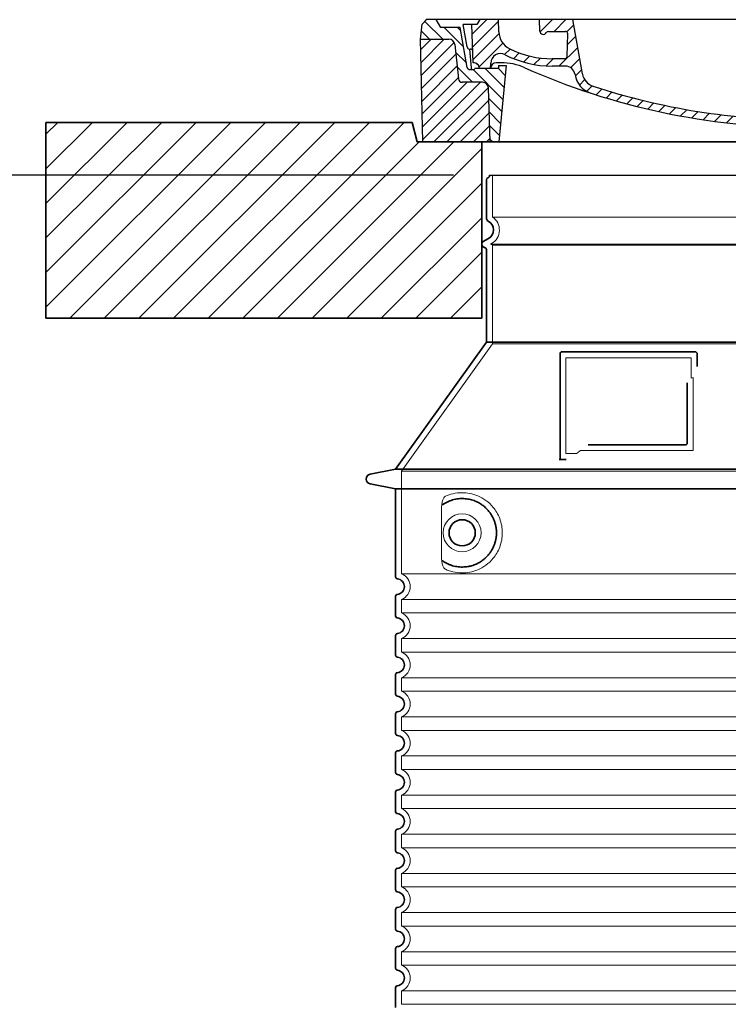
# Model space of a CAD drawing. Units: millimetres. Extents: x 237238 to 259213, y 160248 to 174542.
# Drawn here: x 253928 to 254651, y 171444 to 172450 of the extents above; entities that cross this region are included whole.
import ezdxf

# ---------------------------------------------------------------- set-up
doc = ezdxf.new("R2010")
doc.units = ezdxf.units.MM
for name, pattern in [('AM_DIN_G_W050x2', [6.875, 4.75, -0.875, 0.375, -0.875]), ('AM_ISO08W050', [18, 12, -1.5, 3, -1.5]), ('DASHED', [0])]:
    doc.linetypes.add(name, pattern=pattern)
doc.layers.get('DEFPOINTS').update_dxf_attribs({"color": 250})
for name, color, linetype, lineweight in [('AM_7', 4, 'AM_ISO08W050', 25), ('AM_8', 1, 'Continuous', 25), ('kote', 252, 'Continuous', 9), ('Skrytá (ISO)', 1, 'DASHED', 18), ('Viditelná (ISO)', 7, 'Continuous', 35)]:
    doc.layers.add(name, color=color, linetype=linetype, lineweight=lineweight)
doc.layers.add('PUNKTE', color=1, linetype='Continuous')
doc.styles.get("Standard").update_dxf_attribs({"font": 'ISOCP.SHX'})
doc.styles.add('Styl textu40', font='arial.ttf')
doc.dimstyles.new('VARIABEL-ST', dxfattribs={"dimscale": 40, "dimtxt": 7, "dimasz": 2.5, "dimexe": 1, "dimexo": 1, "dimgap": 0.6, "dimtad": 1, "dimdsep": 46, "dimtxsty": 'Standard', "dimcen": 0, "dimclrd": 256, "dimclre": 256, "dimclrt": 5, "dimadec": 0, "dimazin": 0, "dimtp": 0.1, "dimtm": 0.1, "dimtfac": 0.71, "dimtdec": 3, "dimtmove": 0, "dimatfit": 3, "dimfxl": 1, "dimtzin": 0, "dimarcsym": 0})

# ---------------------------------------------------------------- blocks, each defined once
blk = doc.blocks.new('*X45')
at = {"layer": 'AM_8'}
for p, q in [((-339.66, 145.274), (-324.934, 160)), ((-339.206, 132.258), (-312.948, 158.516)), ((-270.19, 147.392), (-257.582, 160)), ((-256.112, 148), (-244.112, 160)), ((-243.222, 147.42), (-236.047, 154.594)), ((321.643, 133.057), (339.87, 151.285)), ((322.934, 147.819), (333.212, 158.097)), ((-338.751, 119.242), (-312.269, 145.724)), ((-242.464, 134.707), (-234.028, 143.143)), ((-332.748, 111.774), (-308.539, 135.983)), ((-251.2, 112.5), (-232.008, 131.692)), ((317.607, 115.551), (339.383, 137.327)), ((-306.735, 124.317), (-301.06, 129.992)), ((-297.323, 120.259), (-291.614, 125.968)), ((-287.49, 116.621), (-281.317, 122.794)), ((285.858, 110.743), (298.346, 123.231)), ((303.9, 115.315), (315.168, 126.583)), ((325.526, 110), (338.895, 123.369)), ((-276.644, 113.997), (-269.965, 120.677)), ((-264.286, 112.885), (-257.171, 120)), ((-239.185, 111.045), (-229.989, 120.241)), ((262.934, 101.289), (276.799, 115.154)), ((-321.052, 110), (-320.989, 110.063)), ((-234.28, 102.479), (-227.97, 108.789)), ((196.794, 102.501), (201.015, 106.723)), ((240.168, 91.994), (253.842, 105.668)), ((-230.155, 93.135), (-224.957, 98.332)), ((-222.85, 86.969), (-217.348, 92.471)), ((196.033, 88.27), (203.588, 95.825)), ((200.255, 79.021), (211.881, 90.648)), ((220.212, 85.508), (232.511, 97.807)), ((-213.217, 83.131), (-207.113, 89.235)), ((-203.01, 79.868), (-196.753, 86.125)), ((-192.74, 76.667), (-186.392, 83.015)), ((181.669, 73.906), (192.442, 84.679)), ((-181.959, 73.978), (-176.032, 79.905)), ((-171.177, 71.289), (-165.146, 77.321)), ((-160.396, 68.601), (-154.151, 74.845)), ((-149.614, 65.912), (-143.157, 72.369)), ((129.465, 62.113), (138.745, 71.393)), ((145.82, 64.998), (156.133, 75.31)), ((163.723, 69.43), (174.287, 79.995)), ((-138.372, 63.684), (-132.162, 69.893)), ((-126.921, 61.665), (-120.593, 67.992)), ((-115.47, 59.645), (-108.976, 66.139)), ((-104.019, 57.625), (-97.359, 64.285)), ((-92.224, 55.95), (-85.62, 62.555)), ((-80.035, 54.668), (-73.32, 61.384)), ((66.74, 53.27), (75.173, 61.702)), ((81.794, 54.853), (90.24, 63.299)), ((96.847, 56.435), (105.978, 65.567)), ((113.11, 59.228), (122.361, 68.48)), ((-67.846, 53.387), (-61.021, 60.213)), ((-55.657, 52.106), (-48.722, 59.041)), ((-43.053, 51.24), (-35.901, 58.391)), ((-29.959, 50.863), (-22.757, 58.065)), ((-16.866, 50.486), (-9.613, 57.739)), ((-3.773, 50.109), (3.727, 57.608)), ((9.873, 50.284), (17.6, 58.011)), ((23.743, 50.683), (31.474, 58.414)), ((37.612, 51.083), (45.347, 58.817)), ((51.687, 51.687), (60.105, 60.105))]:
    blk.add_line(p, q, dxfattribs=at)
blk = doc.blocks.new('701740')
at = {"layer": 'AM_8'}
h = blk.add_hatch(dxfattribs=at)
h.set_pattern_fill('ANSI31', color=256, scale=3, angle=90, style=0)
h.set_pattern_definition([(135, (-11773.946, -11292.978), (-6.735192, -6.735192), [])])
h.paths.add_polyline_path([(-323.2, 65.2), (-321.5, 10), (-312.5, 10), (-305, 88), (-313, 88), (-313, 85), (-337.1, 85, -0.414214), (-338.1, 84), (-338.9, 84), (-342.3, 84, -0.365571), (-344.8, 86.1), (-352, 127), (-371.8, 127), (-376.4, 135), (-386.4, 135), (-390.9, 130.5), (-392.5, 115), (-363.5, 115, -0.383868), (-357.6, 109.6), (-353.9, 74.6, 0.383868), (-349.9, 71), (-329.2, 71, -0.40503)])
h.paths.add_polyline_path([(329.2, 71), (349.9, 71, 0.383868), (353.9, 74.6), (357.6, 109.6, -0.383868), (363.5, 115), (392.5, 115), (390.9, 130.5), (386.4, 135), (376.4, 135), (371.8, 127), (343, 127), (341.6, 86.5, -0.714995), (337.1, 85), (313, 85), (313, 88), (305, 88), (312.5, 10), (321.5, 10), (323.2, 65.2, -0.40503)])
h = blk.add_hatch(dxfattribs=at)
h.set_pattern_fill('ANSI31', color=256, scale=3, style=0)
h.set_pattern_definition([(45, (-11773.946, -11292.978), (-6.735192, 6.735192), [])])
h.paths.add_polyline_path([(-323.2, 65.2, 0.40503), (-329.2, 71), (-349.9, 71, -0.383868), (-353.9, 74.6), (-357.6, 109.6, 0.383868), (-363.5, 115), (-392.5, 115), (-390, 10), (-321.5, 10)])
h.paths.add_polyline_path([(349.9, 71), (329.2, 71, 0.40503), (323.2, 65.2), (321.5, 10), (390, 10), (392.5, 115), (363.5, 115, 0.383868), (357.6, 109.6), (353.9, 74.6, -0.383868)])
for p, q in [((-390.9, 130.5), (-386.4, 135)), ((0, 135), (-386.4, 135)), ((-371.8, 127), (-376.4, 135)), ((-332.1, 135), (-335, 130)), ((-312.6, 122.4), (-313, 135)), ((-270.6, 123.4), (-271, 135)), ((-227.2, 79.5), (-237, 135)), ((0, 135), (386.4, 135)), ((321.6, 107.2), (324, 135)), ((332.1, 135), (335, 130)), ((346, 127), (350.6, 135)), ((371.8, 127), (376.4, 135)), ((390.9, 130.5), (386.4, 135)), ((-392.5, 115), (-390.9, 130.5)), ((-352, 127), (-371.8, 127)), ((-344.8, 86.1), (-352, 127)), ((-345, 107.1), (-349, 130)), ((-335, 130), (-349, 130)), ((-338.6, 91), (-340, 130)), ((-261.8, 123), (-244.6, 123)), ((335, 130), (340, 130)), ((338.6, 91), (340, 130)), ((341.6, 86.4), (343, 127)), ((343, 127), (371.8, 127)), ((392.5, 115), (390.9, 130.5)), ((-390, 10), (-392.5, 115)), ((-392.5, 115), (-363.5, 115)), ((-242.9, 97.4), (-242.1, 120.4)), ((392.5, 115), (363.5, 115)), ((390, 10), (392.5, 115)), ((-357.6, 109.6), (-353.9, 74.6)), ((-342.5, 105), (-341.5, 105)), ((-342.5, 105), (-340.9, 85.8)), ((357.6, 109.6), (353.9, 74.6)), ((-321, 85), (-320.8, 90.6)), ((-310.4, 91), (-315, 91)), ((-245.4, 95), (-258, 95)), ((310.4, 91), (315, 91)), ((-342.3, 84), (-338.9, 84)), ((-338.9, 84), (-338.6, 84)), ((-338.6, 84), (-338.1, 84)), ((-337.1, 85), (-337.1, 85)), ((-313, 85), (-337.1, 85)), ((-313, 88), (-313, 85)), ((-313, 88), (-305, 88)), ((-305, 88), (-312.5, 10)), ((-244.6, 87.5), (-258, 87.5)), ((199.4, 81.9), (200, 81.9)), ((200, 81.9), (200.6, 81.9)), ((284.2, 85), (305.2, 85)), ((284.2, 85), (305.2, 85)), ((305, 88), (312.5, 10)), ((305, 88), (313, 88)), ((305, 88), (313, 88)), ((313, 88), (313, 85)), ((313, 88), (313, 85)), ((313, 85), (337.1, 85)), ((313, 85), (337.1, 85)), ((-329.2, 71), (-349.9, 71)), ((196.9, 79.5), (196.1, 63.5)), ((203.1, 79.5), (203.7, 68.2)), ((329.2, 71), (349.9, 71)), ((-321.5, 10), (-323.2, 65.2)), ((321.5, 10), (323.2, 65.2)), ((-312.5, 10), (-390, 10)), ((-321.5, 10), (0, 10)), ((0, 10), (321.5, 10)), ((321.5, 10), (390, 10))]:
    blk.add_line(p, q)
for centre, radius, start, end in [((-292.6, 123.1), 20, 182, 243.69), ((-267.1, 123.5), 3.54, 182, 329.767), ((-261.8, 120.5), 2.5, 90, 149.767), ((-244.6, 120.5), 2.5, 358, 90), ((-363.5, 109), 6, 5.9992, 90), ((363.5, 109), 6, 90, 174.0008), ((-342.5, 107.5), 2.5, 190, 270), ((-341.5, 102.5), 2.5, 2, 90), ((-258, 193), 98, 243.69, 270), ((327, -2.7), 105, 95.892, 114.109), ((315.6, 107.7), 6, 275.893, 355), ((-338.4, 85), 6, 0, 92.001), ((-315, 85), 6, 90, 180), ((-310.8, 90.3), 10, 62.792, 178), ((-310.4, 31), 60, 65.994, 90), ((-258, 193), 105.5, 242.792, 270), ((-245.4, 97.5), 2.5, 270, 358), ((0, 728), 695.5, 287.48, 294.109), ((310.4, 31), 60, 90, 114.006), ((315, 85), 6, 0, 90), ((338.4, 85), 6, 87.999, 180), ((-342.3, 86.5), 2.5, 190, 270), ((-338.9, 86), 2, 184.7582, 270), ((-338.1, 85), 1, 270, 360), ((0, 728), 703, 245.993, 270), ((-244.6, 77.5), 10, 8.13, 90), ((0, 728), 703, 270, 294.006), ((199.4, 79.4), 2.5, 89.998, 177.298), ((200.6, 79.4), 2.5, 3.047, 90.002), ((339.1, 86.5), 2.5, 216.87, 358), ((339.1, 86.5), 2.5, 216.87, 358), ((-349.9, 75), 4, 185.9992, 270), ((-329.2, 65), 6, 1.8023, 90), ((-211.4, 82.2), 23.5, 188.13, 251.869), ((-211.4, 82.2), 16, 190, 251.869), ((329.2, 65), 6, 90, 178.1977), ((349.9, 75), 4, 270, 354.0008), ((0, 728), 695.5, 251.869, 270), ((192.1, 63.7), 4, 286.132, 357.298), ((207.7, 68.4), 4, 183.047, 287.483), ((0, 728), 695.5, 270, 286.132)]:
    blk.add_arc(centre, radius, start, end)
at = {"layer": 'AM_7', "linetype": 'AM_DIN_G_W050x2'}
for q in [(0, 15), (0, 15), (-15, 0), (15, 0), (0, -15), (0, -15)]:
    blk.add_line((0, 0), q, dxfattribs=at)
at = {"layer": 'PUNKTE'}
for p in [(-386.4, 135), (0, 135), (0, 135), (0, 135), (0, 135), (386.4, 135), (-321.5, 10), (0, 10), (0, 10)]:
    blk.add_point(p, dxfattribs=at)
at = {"layer": 'AM_8'}
blk.add_blockref('*X45', (0, -25), dxfattribs=at)
blk = doc.blocks.new('*D62')
at = {"layer": 'DEFPOINTS', "color": 0, "transparency": 16777216}
for p in [(253814.1, 172291.3), (254410.5, 172291.3), (254311.5, 170620.9)]:
    blk.add_point(p, dxfattribs=at)
at = {"layer": 'kote', "lineweight": -2, "transparency": 16777216}
for p, q in [((254370.5, 172291.3), (253774.1, 172291.3)), ((253814.1, 170720.9), (253814.1, 172191.3)), ((254271.5, 170620.9), (253774.1, 170620.9))]:
    blk.add_line(p, q, dxfattribs=at)
at = {"layer": 'kote', "transparency": 16777216}
for points in [[(253797.4, 172191.3), (253830.8, 172191.3), (253814.1, 172291.3)], [(253797.4, 170720.9), (253830.8, 170720.9), (253814.1, 170620.9)]]:
    blk.add_solid(points, dxfattribs=at)
at = {"layer": 'kote', "transparency": 16777216, "insert": (253759.5, 171456.1), "char_height": 60, "attachment_point": 5, "rotation": 90, "style": 'Styl textu40'}
blk.add_mtext('1670', dxfattribs=at)

msp = doc.modelspace()

# ---------------------------------------------------------------- hatches: boundary and pattern name
at = {"layer": 'AM_8'}
h = msp.add_hatch(dxfattribs=at)
h.set_pattern_fill('_U', color=256, scale=25, angle=45, style=0, pattern_type=0)
h.set_pattern_definition([(45, (252350.844, 151602.413), (-17.67767, 17.67767), [])])
h.paths.add_polyline_path([(253954.5, 172145.4), (254399.5, 172145.4), (254399.5, 172325.4), (254333.5, 172325.4), (254328.5, 172345.4), (253954.5, 172345.4)])
h.paths.add_polyline_path([(255059.5, 172145.4), (255504.5, 172145.4), (255504.5, 172345.4), (255130.5, 172345.4), (255125.5, 172325.4), (255059.5, 172325.4)])

# ---------------------------------------------------------------- linework, layer by layer
msp.add_line((254407.5, 172291.3), (255051.5, 172291.3))
at = {"layer": 'Skrytá (ISO)', "ltscale": 13.137691}
msp.add_line((254410.5, 172248.6), (254410.5, 172291.3), dxfattribs=at)
at = {"layer": 'Skrytá (ISO)', "ltscale": 13.097497}
for p, q in [((255048.5, 172248.6), (254410.5, 172248.6)), ((255048.5, 172219.8), (254410.5, 172219.8)), ((255048.5, 172119), (254410.5, 172119))]:
    msp.add_line(p, q, dxfattribs=at)
at = {"layer": 'Skrytá (ISO)', "ltscale": 0.219729}
msp.add_line((254409.5, 172221.5), (254408.5, 172220.9), dxfattribs=at)
at = {"layer": 'Skrytá (ISO)', "ltscale": 13.179613}
msp.add_line((255050.5, 172220.9), (254408.5, 172220.9), dxfattribs=at)
at = {"layer": 'Skrytá (ISO)', "ltscale": 0.439558}
msp.add_line((254410.5, 172219.8), (254408.5, 172220.9), dxfattribs=at)
at = {"layer": 'Skrytá (ISO)', "ltscale": 12.18212}
msp.add_line((254410.5, 172119), (254410.5, 172219.8), dxfattribs=at)
at = {"layer": 'Skrytá (ISO)', "ltscale": 12.882055}
msp.add_line((254410.5, 172119), (254317.5, 171989), dxfattribs=at)
at = {"layer": 'Skrytá (ISO)', "ltscale": 11.847196}
msp.add_line((254485.5, 172104.9), (254485.5, 172006.9), dxfattribs=at)
at = {"layer": 'Skrytá (ISO)', "ltscale": 12.37911}
msp.add_line((254613.5, 172104.9), (254485.5, 172104.9), dxfattribs=at)
at = {"layer": 'Skrytá (ISO)', "ltscale": 4.010478}
msp.add_line((254613.5, 172083.9), (254613.5, 172104.9), dxfattribs=at)
at = {"layer": 'Skrytá (ISO)', "ltscale": 2.062627}
msp.add_line((254485.5, 172006.9), (254496.4, 172006.9), dxfattribs=at)
at = {"layer": 'Skrytá (ISO)', "ltscale": 12.468955}
msp.add_line((254500.1, 172009.9), (254615.4, 172009.9), dxfattribs=at)
at = {"layer": 'Skrytá (ISO)', "ltscale": 13.039331}
for p, q in [((254317.5, 171989), (255141.5, 171989)), ((254317.5, 171884), (255141.5, 171884)), ((255141.5, 171857.8), (254317.5, 171857.8)), ((254317.5, 171844), (255141.5, 171844)), ((255141.5, 171817.8), (254317.5, 171817.8)), ((254317.5, 171804), (255141.5, 171804)), ((255141.5, 171777.8), (254317.5, 171777.8)), ((254317.5, 171764), (255141.5, 171764)), ((255141.5, 171737.8), (254317.5, 171737.8)), ((254317.5, 171724), (255141.5, 171724)), ((255141.5, 171697.8), (254317.5, 171697.8)), ((254317.5, 171684), (255141.5, 171684)), ((255141.5, 171657.8), (254317.5, 171657.8)), ((254317.5, 171644), (255141.5, 171644)), ((255141.5, 171617.8), (254317.5, 171617.8)), ((254317.5, 171604), (255141.5, 171604)), ((255141.5, 171577.8), (254317.5, 171577.8)), ((254317.5, 171564), (255141.5, 171564)), ((255141.5, 171537.8), (254317.5, 171537.8)), ((254317.5, 171524), (255141.5, 171524)), ((255141.5, 171497.8), (254317.5, 171497.8)), ((254317.5, 171484), (255141.5, 171484)), ((255141.5, 171457.8), (254317.5, 171457.8)), ((254317.5, 171444), (255141.5, 171444))]:
    msp.add_line(p, q, dxfattribs=at)
at = {"layer": 'Skrytá (ISO)', "ltscale": 12.693194}
msp.add_line((254317.5, 171989), (254317.5, 171884), dxfattribs=at)
at = {"layer": 'Skrytá (ISO)', "ltscale": 12.275962}
msp.add_line((254358.5, 171951.3), (254358.5, 171900.5), dxfattribs=at)
at = {"layer": 'Skrytá (ISO)', "ltscale": 2.635983}
for p, q in [((254317.5, 171857.8), (254317.5, 171844)), ((254317.5, 171817.8), (254317.5, 171804)), ((254317.5, 171777.8), (254317.5, 171764)), ((254317.5, 171737.8), (254317.5, 171724)), ((254317.5, 171697.8), (254317.5, 171684)), ((254317.5, 171657.8), (254317.5, 171644)), ((254317.5, 171617.8), (254317.5, 171604)), ((254317.5, 171577.8), (254317.5, 171564)), ((254317.5, 171537.8), (254317.5, 171524)), ((254317.5, 171497.8), (254317.5, 171484)), ((254317.5, 171457.8), (254317.5, 171444))]:
    msp.add_line(p, q, dxfattribs=at)
at = {"layer": 'Skrytá (ISO)', "ltscale": 11.818951}
msp.add_circle((254379.5, 171925.9), 19.4, dxfattribs=at)
at = {"layer": 'Skrytá (ISO)', "ltscale": 6.154692}
msp.add_arc((254401.5, 172235.4), 16, 300, 55.7711, dxfattribs=at)
at = {"layer": 'Skrytá (ISO)', "ltscale": 0.398348}
msp.add_arc((254772.4, 171746.7), 372.7, 114.9073, 115.2291, dxfattribs=at)
at = {"layer": 'Skrytá (ISO)', "ltscale": 6.426379}
for centre in [(254312.5, 171870.9), (254312.5, 171830.9), (254312.5, 171790.9), (254312.5, 171750.9), (254312.5, 171710.9), (254312.5, 171670.9), (254312.5, 171630.9), (254312.5, 171590.9), (254312.5, 171550.9), (254312.5, 171510.9), (254312.5, 171470.9)]:
    msp.add_arc(centre, 14, 290.9248, 69.0752, dxfattribs=at)
at = {"layer": 'Skrytá (ISO)', "ltscale": 15.091075}
msp.add_rational_spline([(254615.4, 172009.9), (254615.4, 172050.3), (254615.4, 172084.7)], [1.00235786927, 1.00604730413, 1.00391800559], degree=2, dxfattribs=at)
at = {"layer": 'Skrytá (ISO)', "ltscale": 0.905796}
msp.add_rational_spline([(254500.1, 172009.9), (254498.2, 172008.4), (254496.4, 172006.9)], [1.02175351756, 1.02024725223, 1.01872128411], degree=2, dxfattribs=at)
at = {"layer": 'Skrytá (ISO)', "ltscale": 13.256505}
msp.add_open_spline([(254362.4, 171888.7), (254364.9, 171887.5), (254367.4, 171886.7), (254373.2, 171885.3), (254376.4, 171884.9), (254382, 171884.9), (254384.6, 171885.1), (254389.9, 171886.2), (254392.7, 171887), (254398.3, 171889.3), (254401.1, 171890.9), (254406.4, 171894.8), (254408.9, 171897.1), (254412.5, 171901.4), (254413.7, 171903.2), (254416, 171907), (254417, 171909.1), (254418.7, 171913.6), (254419.4, 171916), (254420.3, 171920.9), (254420.5, 171923.4), (254420.5, 171925.9), (254420.5, 171928.4), (254420.3, 171930.9), (254419.4, 171935.8), (254418.7, 171938.2), (254417, 171942.7), (254416, 171944.8), (254413.7, 171948.7), (254412.5, 171950.4), (254408.9, 171954.7), (254406.4, 171957.1), (254401.1, 171961), (254398.3, 171962.5), (254392.7, 171964.9), (254389.9, 171965.7), (254384.6, 171966.7), (254382, 171966.9), (254376.4, 171966.9), (254373.2, 171966.6), (254367.4, 171965.2), (254364.9, 171964.3), (254362.4, 171963.2)], degree=3, knots=[26.233999, 26.233999, 26.233999, 26.233999, 27.756641, 27.756641, 29.565379, 29.565379, 30.939908, 30.939908, 32.314437, 32.314437, 33.688965, 33.688965, 35.063494, 35.063494, 35.808504, 35.808504, 36.553514, 36.553514, 37.298524, 37.298524, 38.043533, 38.043533, 38.043533, 38.788543, 38.788543, 39.533553, 39.533553, 40.278563, 40.278563, 41.023572, 41.023572, 42.398101, 42.398101, 43.77263, 43.77263, 45.147159, 45.147159, 46.521688, 46.521688, 48.330426, 48.330426, 49.853068, 49.853068, 49.853068, 49.853068], dxfattribs=at)
at = {"layer": 'Skrytá (ISO)', "ltscale": 3.049725}
msp.add_open_spline([(254362.4, 171963.2), (254361.8, 171962.9), (254361.3, 171962.4), (254360.3, 171960.9), (254359.9, 171959.9), (254359.1, 171957.4), (254358.8, 171955.8), (254358.5, 171953.2), (254358.5, 171952.2), (254358.5, 171951.3)], degree=3, knots=[-6.248464, -6.248464, -6.248464, -6.248464, -5.855111, -5.855111, -5.440025, -5.440025, -4.943712, -4.943712, -4.655335, -4.655335, -4.655335, -4.655335], dxfattribs=at)
at = {"layer": 'Skrytá (ISO)'}
for points in [[(254359.1, 171954.3), (254359.1, 171954.3), (254359.1, 171954.3), (254359.1, 171954.3)], [(254359.1, 171897.5), (254359.1, 171897.5), (254359.1, 171897.5), (254359.1, 171897.5)]]:
    msp.add_open_spline(points, degree=3, dxfattribs=at)
at = {"layer": 'Skrytá (ISO)', "ltscale": 3.049721}
msp.add_open_spline([(254358.5, 171900.5), (254358.5, 171899.6), (254358.5, 171898.5), (254358.8, 171895.9), (254359.1, 171894.4), (254359.9, 171891.9), (254360.3, 171890.9), (254361.4, 171889.4), (254361.9, 171888.9), (254362.4, 171888.7)], degree=3, knots=[-1.550935, -1.550935, -1.550935, -1.550935, -1.2581, -1.2581, -0.794126, -0.794126, -0.370827, -0.370827, 0, 0, 0, 0], dxfattribs=at)
at = {"layer": 'Viditelná (ISO)'}
for p, q in [((254219.5, 172345.4), (253954.5, 172345.4)), ((253954.5, 172345.4), (253954.5, 172145.4)), ((254219.5, 172345.4), (254328.5, 172345.4)), ((254333.5, 172325.4), (254328.5, 172345.4)), ((255125.5, 172325.4), (254333.5, 172325.4)), ((254399.5, 172145.4), (254399.5, 172325.4)), ((254404.5, 172246.9), (254404.5, 172286.8)), ((254406.5, 172226.7), (254401, 172223.5)), ((254403, 172217.2), (254401, 172218.3)), ((254404.5, 172120.9), (254404.5, 172214.6)), ((253954.5, 172145.4), (254399.5, 172145.4)), ((254404.5, 172120.9), (254311.5, 171990.9)), ((255054.5, 172120.9), (254404.5, 172120.9)), ((254479.5, 172108.9), (254479.5, 172000.9)), ((254617.5, 172110.9), (254481.5, 172110.9)), ((254619.5, 172096), (254619.5, 172108.9)), ((254508.1, 172015.9), (254607.4, 172015.9)), ((254479.5, 172000.9), (254481.5, 172000.9)), ((254481.5, 172000.9), (254483.4, 172000.9)), ((254311.5, 171990.9), (254285.6, 171985.8)), ((254311.5, 171990.9), (255147.5, 171990.9)), ((254311.5, 171970.9), (254285.6, 171976)), ((254311.5, 171970.9), (255147.5, 171970.9)), ((254311.5, 171970.9), (254311.5, 171880.9)), ((254311.5, 171861), (254311.5, 171840.9)), ((254311.5, 171821), (254311.5, 171800.9)), ((254311.5, 171781), (254311.5, 171760.9)), ((254311.5, 171741), (254311.5, 171720.9)), ((254311.5, 171701), (254311.5, 171680.9)), ((254311.5, 171661), (254311.5, 171640.9)), ((254311.5, 171621), (254311.5, 171600.9)), ((254311.5, 171581), (254311.5, 171560.9)), ((254311.5, 171541), (254311.5, 171520.9)), ((254311.5, 171501), (254311.5, 171480.9)), ((254311.5, 171461), (254311.5, 171440.9))]:
    msp.add_line(p, q, dxfattribs=at)
msp.add_circle((254379.5, 171925.9), 13.4, dxfattribs=at)
for centre, radius, start, end in [((254406.5, 172286.8), 2, 113.5782, 180), ((254404.5, 172291.3), 3, 293.5782, 0), ((254407.5, 172246.9), 3, 180, 242.5136), ((254401.5, 172235.4), 10, 300, 62.5136), ((254402.5, 172220.9), 3, 120, 240), ((254401.5, 172214.6), 3, 0, 60), ((254481.5, 172108.9), 2, 90, 180), ((254617.5, 172108.9), 2, 0, 90), ((254286.5, 171980.9), 5, 101.0997, 258.9003), ((254313.5, 171880.9), 2, 180, 264.2608), ((254312.5, 171870.9), 8, 275.7392, 84.2608), ((254313.5, 171861), 2, 95.7392, 180), ((254313.5, 171840.9), 2, 180, 264.2608), ((254312.5, 171830.9), 8, 275.7392, 84.2608), ((254313.5, 171821), 2, 95.7392, 180), ((254313.5, 171800.9), 2, 180, 264.2608), ((254312.5, 171790.9), 8, 275.7392, 84.2608), ((254313.5, 171781), 2, 95.7392, 180), ((254313.5, 171760.9), 2, 180, 264.2608), ((254312.5, 171750.9), 8, 275.7392, 84.2608), ((254313.5, 171741), 2, 95.7392, 180), ((254313.5, 171720.9), 2, 180, 264.2608), ((254312.5, 171710.9), 8, 275.7392, 84.2608), ((254313.5, 171701), 2, 95.7392, 180), ((254313.5, 171680.9), 2, 180, 264.2608), ((254312.5, 171670.9), 8, 275.7392, 84.2608), ((254313.5, 171661), 2, 95.7392, 180), ((254313.5, 171640.9), 2, 180, 264.2608), ((254312.5, 171630.9), 8, 275.7392, 84.2608), ((254313.5, 171621), 2, 95.7392, 180), ((254313.5, 171600.9), 2, 180, 264.2608), ((254312.5, 171590.9), 8, 275.7392, 84.2608), ((254313.5, 171581), 2, 95.7392, 180), ((254313.5, 171560.9), 2, 180, 264.2608), ((254312.5, 171550.9), 8, 275.7392, 84.2608), ((254313.5, 171541), 2, 95.7392, 180), ((254313.5, 171520.9), 2, 180, 264.2608), ((254312.5, 171510.9), 8, 275.7392, 84.2608), ((254313.5, 171501), 2, 95.7392, 180), ((254313.5, 171480.9), 2, 180, 264.2608), ((254312.5, 171470.9), 8, 275.7392, 84.2608), ((254313.5, 171461), 2, 95.7392, 180)]:
    msp.add_arc(centre, radius, start, end, dxfattribs=at)
for centre, major_axis, start_param, end_param in [((254358, 171955.9), (1.16, -1.6), 6.281635, 6.281642), ((254357.9, 171895.9), (1.17, 1.63), 6.282607, 6.282615)]:
    msp.add_ellipse(centre, major_axis=major_axis, ratio=0.849972, start_param=start_param, end_param=end_param, dxfattribs=at)
for points, knots in [([(254609.4, 172079.2), (254609.4, 172074.5), (254609.4, 172069.6), (254609.4, 172064.5), (254609.4, 172064.5), (254609.4, 172064.5), (254609.4, 172064.4), (254609.4, 172059.3), (254609.4, 172054), (254609.4, 172048.6), (254609.4, 172048.6), (254609.4, 172048.6), (254609.4, 172048.6), (254609.4, 172043.2), (254609.4, 172037.9), (254609.4, 172032.7), (254609.4, 172032.7), (254609.4, 172032.7), (254609.4, 172032.7), (254609.4, 172027.6), (254609.4, 172022.7), (254609.4, 172017.9)], [0, 0, 0, 0, 0.24836, 0.24836, 0.24836, 0.25, 0.25, 0.25, 0.499801, 0.499801, 0.499801, 0.5, 0.5, 0.5, 0.75, 0.75, 0.75, 0.751237, 0.751237, 0.751237, 1, 1, 1, 1]), ([(254609.4, 172017.9), (254609.4, 172017.9), (254609.4, 172017.9), (254609.4, 172017.8), (254609.4, 172017.8), (254609.4, 172017.8), (254609.4, 172017.7), (254609.4, 172017.7), (254609.4, 172017.6), (254609.4, 172017.6), (254609.4, 172017.6), (254609.4, 172017.5), (254609.4, 172017.5), (254609.4, 172017.5), (254609.4, 172017.4), (254609.4, 172017.4), (254609.4, 172017.4), (254609.4, 172017.3), (254609.3, 172017.3), (254609.3, 172017.3), (254609.3, 172017.2), (254609.3, 172017.2), (254609.3, 172017.2), (254609.3, 172017.1), (254609.3, 172017.1), (254609.3, 172017.1), (254609.2, 172017), (254609.2, 172017), (254609.2, 172017), (254609.2, 172017), (254609.2, 172016.9), (254609.2, 172016.9), (254609.1, 172016.9), (254609.1, 172016.8), (254609.1, 172016.8), (254609.1, 172016.8), (254609.1, 172016.8), (254609.1, 172016.7), (254609, 172016.7), (254609, 172016.7), (254609, 172016.7), (254609, 172016.6), (254609, 172016.6), (254608.9, 172016.6), (254608.9, 172016.6), (254608.9, 172016.5), (254608.9, 172016.5), (254608.9, 172016.5), (254608.9, 172016.5), (254608.8, 172016.5), (254608.8, 172016.4), (254608.8, 172016.4), (254608.7, 172016.4), (254608.7, 172016.4), (254608.7, 172016.4), (254608.7, 172016.4), (254608.7, 172016.3), (254608.6, 172016.3), (254608.6, 172016.3), (254608.6, 172016.3), (254608.6, 172016.3), (254608.6, 172016.3), (254608.5, 172016.2), (254608.5, 172016.2), (254608.5, 172016.2), (254608.5, 172016.2), (254608.5, 172016.2), (254608.4, 172016.2), (254608.4, 172016.2), (254608.3, 172016.1), (254608.3, 172016.1), (254608.3, 172016.1), (254608.2, 172016.1), (254608.2, 172016.1), (254608.1, 172016), (254608.1, 172016), (254608.1, 172016), (254608.1, 172016), (254608.1, 172016), (254608, 172016), (254608, 172016), (254607.9, 172016), (254607.9, 172016), (254607.9, 172016), (254607.9, 172016), (254607.9, 172016), (254607.8, 172016), (254607.8, 172016), (254607.8, 172015.9), (254607.7, 172015.9), (254607.7, 172015.9), (254607.7, 172015.9), (254607.6, 172015.9), (254607.6, 172015.9), (254607.6, 172015.9), (254607.6, 172015.9), (254607.6, 172015.9), (254607.5, 172015.9), (254607.5, 172015.9), (254607.4, 172015.9)], [0, 0, 0, 0, 0.020583, 0.020583, 0.020583, 0.0555556, 0.0555556, 0.0555556, 0.0791506, 0.0791506, 0.0791506, 0.1111111, 0.1111111, 0.1111111, 0.1377182, 0.1377182, 0.1377182, 0.1666667, 0.1666667, 0.1666667, 0.1962673, 0.1962673, 0.1962673, 0.2222222, 0.2222222, 0.2222222, 0.2548341, 0.2548341, 0.2548341, 0.2777778, 0.2777778, 0.2777778, 0.3134025, 0.3134025, 0.3134025, 0.3333333, 0.3333333, 0.3333333, 0.3719581, 0.3719581, 0.3719581, 0.3888889, 0.3888889, 0.3888889, 0.4305184, 0.4305184, 0.4305184, 0.4444444, 0.4444444, 0.4444444, 0.4890753, 0.4890753, 0.4890753, 0.5, 0.5, 0.5, 0.5476309, 0.5476309, 0.5476309, 0.5555556, 0.5555556, 0.5555556, 0.606189, 0.606189, 0.606189, 0.6111111, 0.6111111, 0.6111111, 0.6647573, 0.6647573, 0.6647573, 0.7222222, 0.7222222, 0.7222222, 0.7777778, 0.7777778, 0.7777778, 0.7818892, 0.7818892, 0.7818892, 0.8333333, 0.8333333, 0.8333333, 0.840437, 0.840437, 0.840437, 0.8888889, 0.8888889, 0.8888889, 0.8990404, 0.8990404, 0.8990404, 0.9444444, 0.9444444, 0.9444444, 0.9575409, 0.9575409, 0.9575409, 1, 1, 1, 1]), ([(254479.5, 172000.9), (254479.5, 172000.9), (254479.5, 172000.9), (254479.4, 172000.9), (254479.4, 172000.9), (254479.2, 172000.9), (254479.1, 172000.9), (254478.8, 172000.9), (254478.7, 172000.9), (254478.5, 172000.9)], [0, 0, 0, 0, 0.069124, 0.069124, 0.1386586, 0.1386586, 0.2043597, 0.2043597, 0.2633866, 0.2633866, 0.2633866, 0.2633866]), ([(254485.7, 172000.9), (254485.5, 172000.9), (254485.1, 172000.9), (254484.3, 172000.9), (254483.8, 172000.9), (254483.4, 172000.9)], [0, 0, 0, 0, 0.1095724, 0.1095724, 0.2219207, 0.2219207, 0.2219207, 0.2219207]), ([(254359.1, 171897.5), (254359.9, 171897), (254360.7, 171896.4), (254361.5, 171895.9), (254361.5, 171895.9), (254361.5, 171895.9), (254361.6, 171895.9), (254362.4, 171895.4), (254363.2, 171894.9), (254364.1, 171894.5), (254364.1, 171894.5), (254364.2, 171894.5), (254364.2, 171894.5), (254365.1, 171894.1), (254365.9, 171893.7), (254366.9, 171893.3), (254366.9, 171893.3), (254366.9, 171893.3), (254366.9, 171893.3), (254367.8, 171892.9), (254368.8, 171892.6), (254369.7, 171892.3), (254369.7, 171892.3), (254369.8, 171892.3), (254369.8, 171892.3), (254370.7, 171892), (254371.6, 171891.8), (254372.6, 171891.6), (254372.6, 171891.6), (254372.6, 171891.6), (254372.7, 171891.6), (254373.6, 171891.4), (254374.6, 171891.3), (254375.5, 171891.2), (254375.5, 171891.2), (254375.5, 171891.2), (254375.6, 171891.2), (254376.5, 171891), (254377.5, 171891), (254378.4, 171890.9), (254378.4, 171890.9), (254378.4, 171890.9), (254378.5, 171890.9), (254379.4, 171890.9), (254380.3, 171890.9), (254381.2, 171891), (254381.2, 171891), (254381.3, 171891), (254381.3, 171891), (254382.2, 171891), (254383.1, 171891.1), (254384, 171891.2), (254384, 171891.2), (254384, 171891.2), (254384, 171891.2), (254384.9, 171891.3), (254385.8, 171891.5), (254386.6, 171891.6), (254386.6, 171891.7), (254386.7, 171891.7), (254386.7, 171891.7), (254387.5, 171891.8), (254388.4, 171892), (254389.2, 171892.3), (254389.2, 171892.3), (254389.2, 171892.3), (254389.2, 171892.3), (254390, 171892.5), (254390.8, 171892.8), (254391.6, 171893.1), (254391.6, 171893.1), (254391.6, 171893.1), (254391.7, 171893.1), (254392.4, 171893.4), (254393.2, 171893.7), (254393.9, 171894), (254393.9, 171894), (254393.9, 171894), (254393.9, 171894), (254394.7, 171894.4), (254395.4, 171894.7), (254396.1, 171895.1), (254396.1, 171895.1), (254396.1, 171895.1), (254396.1, 171895.1), (254396.8, 171895.5), (254397.4, 171895.8), (254398.1, 171896.2), (254398.1, 171896.2), (254398.1, 171896.3), (254398.1, 171896.3), (254398.8, 171896.7), (254399.4, 171897.1), (254400, 171897.5), (254400, 171897.5), (254400, 171897.5), (254400, 171897.5), (254400.6, 171898), (254401.2, 171898.4), (254401.7, 171898.8), (254401.7, 171898.9), (254401.7, 171898.9), (254401.7, 171898.9), (254402.3, 171899.3), (254402.8, 171899.8), (254403.3, 171900.2), (254403.3, 171900.3), (254403.3, 171900.3), (254403.4, 171900.3), (254403.9, 171900.7), (254404.3, 171901.2), (254404.8, 171901.7), (254404.8, 171901.7), (254404.8, 171901.7), (254404.8, 171901.7), (254405.3, 171902.2), (254405.7, 171902.7), (254406.2, 171903.2), (254406.2, 171903.2), (254406.2, 171903.2), (254406.2, 171903.2), (254406.6, 171903.7), (254407, 171904.2), (254407.4, 171904.7), (254407.4, 171904.7), (254407.4, 171904.7), (254407.4, 171904.7), (254407.8, 171905.3), (254408.2, 171905.8), (254408.5, 171906.3), (254408.5, 171906.3), (254408.5, 171906.3), (254408.5, 171906.3), (254408.9, 171906.8), (254409.2, 171907.3), (254409.5, 171907.8), (254409.5, 171907.8), (254409.5, 171907.8), (254409.5, 171907.9), (254409.8, 171908.4), (254410.1, 171908.9), (254410.4, 171909.4), (254410.4, 171909.4), (254410.4, 171909.4), (254410.4, 171909.4), (254410.7, 171909.9), (254411, 171910.5), (254411.2, 171911), (254411.2, 171911), (254411.2, 171911), (254411.2, 171911), (254411.5, 171911.5), (254411.7, 171912.1), (254411.9, 171912.6), (254411.9, 171912.6), (254411.9, 171912.6), (254411.9, 171912.6), (254412.1, 171913.1), (254412.3, 171913.6), (254412.5, 171914.2), (254412.5, 171914.2), (254412.5, 171914.2), (254412.5, 171914.2), (254412.7, 171914.7), (254412.9, 171915.2), (254413, 171915.7), (254413, 171915.7), (254413, 171915.7), (254413, 171915.7), (254413.2, 171916.3), (254413.3, 171916.8), (254413.5, 171917.3), (254413.6, 171917.8), (254413.7, 171918.4), (254413.8, 171918.9), (254413.9, 171919.4), (254414, 171919.9), (254414.1, 171920.5), (254414.2, 171921), (254414.3, 171921.5), (254414.3, 171922), (254414.4, 171922.5), (254414.4, 171923.1), (254414.5, 171923.6), (254414.5, 171924.1), (254414.5, 171924.6), (254414.5, 171925.1), (254414.6, 171925.7), (254414.6, 171926.2), (254414.5, 171926.7), (254414.5, 171927.2), (254414.5, 171927.7), (254414.5, 171928.3), (254414.4, 171928.8), (254414.4, 171929.3), (254414.3, 171929.8), (254414.3, 171930.3), (254414.2, 171930.9), (254414.1, 171931.4), (254414, 171931.9), (254413.9, 171932.4), (254413.8, 171933), (254413.7, 171933.5), (254413.6, 171934), (254413.5, 171934.5), (254413.3, 171935), (254413.2, 171935.6), (254413, 171936.1), (254413, 171936.1), (254413, 171936.1), (254413, 171936.1), (254412.9, 171936.6), (254412.7, 171937.2), (254412.5, 171937.7), (254412.5, 171937.7), (254412.5, 171937.7), (254412.5, 171937.7), (254412.3, 171938.2), (254412.1, 171938.7), (254411.9, 171939.3), (254411.9, 171939.3), (254411.9, 171939.3), (254411.9, 171939.3), (254411.7, 171939.8), (254411.5, 171940.3), (254411.2, 171940.8), (254411.2, 171940.8), (254411.2, 171940.9), (254411.2, 171940.9), (254411, 171941.4), (254410.7, 171941.9), (254410.4, 171942.4), (254410.4, 171942.4), (254410.4, 171942.4), (254410.4, 171942.4), (254410.1, 171943), (254409.8, 171943.5), (254409.5, 171944), (254409.5, 171944), (254409.5, 171944), (254409.5, 171944), (254409.2, 171944.5), (254408.9, 171945), (254408.5, 171945.6), (254408.5, 171945.6), (254408.5, 171945.6), (254408.5, 171945.6), (254408.2, 171946.1), (254407.8, 171946.6), (254407.4, 171947.1), (254407.4, 171947.1), (254407.4, 171947.1), (254407.4, 171947.1), (254407, 171947.6), (254406.6, 171948.1), (254406.2, 171948.6), (254406.2, 171948.6), (254406.2, 171948.6), (254406.2, 171948.7), (254405.7, 171949.1), (254405.3, 171949.6), (254404.8, 171950.1), (254404.8, 171950.1), (254404.8, 171950.1), (254404.8, 171950.1), (254404.3, 171950.6), (254403.9, 171951.1), (254403.4, 171951.6), (254403.3, 171951.6), (254403.3, 171951.6), (254403.3, 171951.6), (254402.8, 171952.1), (254402.3, 171952.5), (254401.7, 171953), (254401.7, 171953), (254401.7, 171953), (254401.7, 171953), (254401.2, 171953.5), (254400.6, 171953.9), (254400, 171954.3), (254400, 171954.3), (254400, 171954.3), (254400, 171954.3), (254399.4, 171954.8), (254398.8, 171955.2), (254398.1, 171955.6), (254398.1, 171955.6), (254398.1, 171955.6), (254398.1, 171955.6), (254397.4, 171956), (254396.8, 171956.4), (254396.1, 171956.8), (254396.1, 171956.8), (254396.1, 171956.8), (254396.1, 171956.8), (254395.4, 171957.1), (254394.7, 171957.5), (254393.9, 171957.8), (254393.9, 171957.8), (254393.9, 171957.8), (254393.9, 171957.8), (254393.2, 171958.2), (254392.4, 171958.5), (254391.7, 171958.8), (254391.6, 171958.8), (254391.6, 171958.8), (254391.6, 171958.8), (254390.8, 171959.1), (254390, 171959.3), (254389.2, 171959.6), (254389.2, 171959.6), (254389.2, 171959.6), (254389.2, 171959.6), (254388.4, 171959.8), (254387.5, 171960), (254386.7, 171960.2), (254386.7, 171960.2), (254386.6, 171960.2), (254386.6, 171960.2), (254385.8, 171960.4), (254384.9, 171960.5), (254384, 171960.6), (254384, 171960.6), (254384, 171960.6), (254384, 171960.6), (254383.1, 171960.8), (254382.2, 171960.8), (254381.3, 171960.9), (254381.3, 171960.9), (254381.2, 171960.9), (254381.2, 171960.9), (254380.3, 171960.9), (254379.4, 171960.9), (254378.5, 171960.9), (254378.4, 171960.9), (254378.4, 171960.9), (254378.4, 171960.9), (254377.5, 171960.9), (254376.5, 171960.8), (254375.6, 171960.7), (254375.5, 171960.7), (254375.5, 171960.7), (254375.5, 171960.7), (254374.6, 171960.6), (254373.6, 171960.4), (254372.7, 171960.2), (254372.6, 171960.2), (254372.6, 171960.2), (254372.6, 171960.2), (254371.6, 171960), (254370.7, 171959.8), (254369.8, 171959.5), (254369.8, 171959.5), (254369.7, 171959.5), (254369.7, 171959.5), (254368.8, 171959.2), (254367.8, 171958.9), (254366.9, 171958.6), (254366.9, 171958.6), (254366.9, 171958.6), (254366.9, 171958.5), (254365.9, 171958.2), (254365.1, 171957.8), (254364.2, 171957.4), (254364.2, 171957.4), (254364.1, 171957.3), (254364.1, 171957.3), (254363.2, 171956.9), (254362.4, 171956.4), (254361.6, 171956), (254361.5, 171955.9), (254361.5, 171955.9), (254361.5, 171955.9), (254360.7, 171955.4), (254359.9, 171954.9), (254359.1, 171954.3)], [0, 0, 0, 0, 0.01405, 0.01405, 0.01405, 0.014493, 0.014493, 0.014493, 0.028556, 0.028556, 0.028556, 0.028986, 0.028986, 0.028986, 0.043062, 0.043062, 0.043062, 0.043478, 0.043478, 0.043478, 0.057568, 0.057568, 0.057568, 0.057971, 0.057971, 0.057971, 0.072074, 0.072074, 0.072074, 0.072464, 0.072464, 0.072464, 0.08658, 0.08658, 0.08658, 0.086957, 0.086957, 0.086957, 0.101085, 0.101085, 0.101085, 0.101449, 0.101449, 0.101449, 0.115591, 0.115591, 0.115591, 0.115942, 0.115942, 0.115942, 0.130097, 0.130097, 0.130097, 0.130435, 0.130435, 0.130435, 0.144603, 0.144603, 0.144603, 0.144928, 0.144928, 0.144928, 0.159109, 0.159109, 0.159109, 0.15942, 0.15942, 0.15942, 0.173615, 0.173615, 0.173615, 0.173913, 0.173913, 0.173913, 0.188121, 0.188121, 0.188121, 0.188406, 0.188406, 0.188406, 0.202627, 0.202627, 0.202627, 0.202899, 0.202899, 0.202899, 0.217133, 0.217133, 0.217133, 0.217391, 0.217391, 0.217391, 0.231639, 0.231639, 0.231639, 0.231884, 0.231884, 0.231884, 0.246145, 0.246145, 0.246145, 0.246377, 0.246377, 0.246377, 0.260651, 0.260651, 0.260651, 0.26087, 0.26087, 0.26087, 0.275157, 0.275157, 0.275157, 0.275362, 0.275362, 0.275362, 0.289663, 0.289663, 0.289663, 0.289855, 0.289855, 0.289855, 0.304169, 0.304169, 0.304169, 0.304348, 0.304348, 0.304348, 0.318675, 0.318675, 0.318675, 0.318841, 0.318841, 0.318841, 0.333181, 0.333181, 0.333181, 0.333333, 0.333333, 0.333333, 0.347687, 0.347687, 0.347687, 0.347826, 0.347826, 0.347826, 0.362193, 0.362193, 0.362193, 0.362319, 0.362319, 0.362319, 0.376699, 0.376699, 0.376699, 0.376812, 0.376812, 0.376812, 0.391205, 0.391205, 0.391205, 0.391304, 0.391304, 0.391304, 0.405711, 0.405711, 0.405711, 0.405797, 0.405797, 0.405797, 0.420217, 0.420217, 0.420217, 0.434723, 0.434723, 0.434723, 0.449229, 0.449229, 0.449229, 0.463735, 0.463735, 0.463735, 0.478241, 0.478241, 0.478241, 0.492747, 0.492747, 0.492747, 0.507246, 0.507246, 0.507246, 0.521739, 0.521739, 0.521739, 0.536232, 0.536232, 0.536232, 0.550725, 0.550725, 0.550725, 0.565217, 0.565217, 0.565217, 0.57971, 0.57971, 0.57971, 0.594203, 0.594203, 0.594203, 0.594289, 0.594289, 0.594289, 0.608696, 0.608696, 0.608696, 0.608795, 0.608795, 0.608795, 0.623188, 0.623188, 0.623188, 0.623301, 0.623301, 0.623301, 0.637681, 0.637681, 0.637681, 0.637807, 0.637807, 0.637807, 0.652174, 0.652174, 0.652174, 0.652313, 0.652313, 0.652313, 0.666667, 0.666667, 0.666667, 0.666819, 0.666819, 0.666819, 0.681159, 0.681159, 0.681159, 0.681325, 0.681325, 0.681325, 0.695652, 0.695652, 0.695652, 0.695831, 0.695831, 0.695831, 0.710145, 0.710145, 0.710145, 0.710337, 0.710337, 0.710337, 0.724638, 0.724638, 0.724638, 0.724843, 0.724843, 0.724843, 0.73913, 0.73913, 0.73913, 0.739349, 0.739349, 0.739349, 0.753623, 0.753623, 0.753623, 0.753855, 0.753855, 0.753855, 0.768116, 0.768116, 0.768116, 0.768361, 0.768361, 0.768361, 0.782609, 0.782609, 0.782609, 0.782867, 0.782867, 0.782867, 0.797101, 0.797101, 0.797101, 0.797373, 0.797373, 0.797373, 0.811594, 0.811594, 0.811594, 0.811879, 0.811879, 0.811879, 0.826087, 0.826087, 0.826087, 0.826385, 0.826385, 0.826385, 0.84058, 0.84058, 0.84058, 0.840891, 0.840891, 0.840891, 0.855072, 0.855072, 0.855072, 0.855397, 0.855397, 0.855397, 0.869565, 0.869565, 0.869565, 0.869903, 0.869903, 0.869903, 0.884058, 0.884058, 0.884058, 0.884409, 0.884409, 0.884409, 0.898551, 0.898551, 0.898551, 0.898915, 0.898915, 0.898915, 0.913043, 0.913043, 0.913043, 0.91342, 0.91342, 0.91342, 0.927536, 0.927536, 0.927536, 0.927926, 0.927926, 0.927926, 0.942029, 0.942029, 0.942029, 0.942432, 0.942432, 0.942432, 0.956522, 0.956522, 0.956522, 0.956938, 0.956938, 0.956938, 0.971014, 0.971014, 0.971014, 0.971444, 0.971444, 0.971444, 0.985507, 0.985507, 0.985507, 0.98595, 0.98595, 0.98595, 1, 1, 1, 1])]:
    msp.add_open_spline(points, degree=3, knots=knots, dxfattribs=at)

# ---------------------------------------------------------------- block references
msp.add_blockref('701740', (254729.5, 172315.4))

# ---------------------------------------------------------------- dimensions: what is measured, and where the dimension line sits
at = {"layer": 'kote'}
dim = msp.add_linear_dim(base=(253814.1, 172291.3), p1=(254311.5, 170620.9), p2=(254410.5, 172291.3), angle=90, dimstyle='VARIABEL-ST', override={"dimtxt": 1.5, "dimtoh": 1, "dimdec": 0, "dimpost": '<>', "dimtxsty": 'Styl textu40', "dimclrt": 256, "dimtofl": 0, "dimatfit": 0}, dxfattribs=at)
dim.commit()
dim.dimension.update_dxf_attribs({"geometry": '*D62', "text_midpoint": (253759.5, 171456.1)})

doc.saveas('drawing.dxf')
